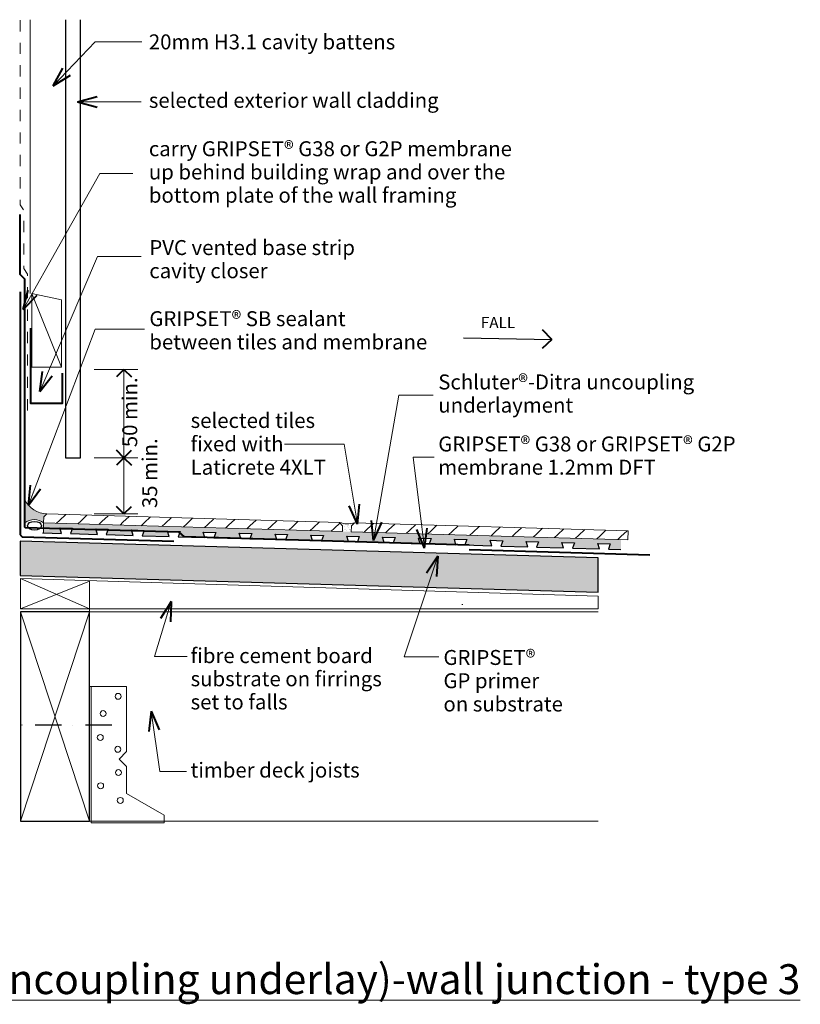
# Model space of a CAD drawing. Extents: x 5163 to 6078, y -928 to -254.
# Drawn here: x 5556 to 6078, y -913 to -254 of the extents above; entities that cross this region are included whole.
import ezdxf

# ---------------------------------------------------------------- set-up
doc = ezdxf.new("R2010")
doc.units = 0
doc.header["$MEASUREMENT"] = 0
for name, pattern in [('dash', [2000, 1000, -1000]), ('Dashed 2', [15, 7.5, -7.5]), ('dashed dotted', [33.513888, 17.638888, -8.819444, 0, -7.055556]), ('Wipeout_Contour', [1000, 0, -1000])]:
    doc.linetypes.add(name, pattern=pattern)
doc.layers.add('gsM-D13 - Tiles (on Uncoupling underlay)-wall junction - type 3', color=7, linetype='Continuous')
for name, color, linetype, lineweight in [('gsM-D13 - Tiles (on Uncoupling underlay)-wall junction - type 3 _Pen_No__1', 7, 'Continuous', 15), ('gsM-D13 - Tiles (on Uncoupling underlay)-wall junction - type 3 _Pen_No__2', 7, 'Continuous', 25), ('gsM-D13 - Tiles (on Uncoupling underlay)-wall junction - type 3 _Pen_No__25', 8, 'Continuous', 13), ('gsM-D13 - Tiles (on Uncoupling underlay)-wall junction - type 3 _Pen_No__3', 7, 'Continuous', 40)]:
    doc.layers.add(name, color=color, linetype=linetype, lineweight=lineweight)
doc.layers.add('gsM-D13 - Tiles (on Uncoupling underlay)-wall junction - type 3 _Pen_No__26', color=7, linetype='Continuous', lineweight=13, true_color=0x606060)
doc.styles.add('GENERATED_STYLE_1', font='txt')
doc.styles.add('GENERATED_STYLE_2', font='txt')
doc.dimstyles.new('GENERATED_STYLE__1', dxfattribs={"dimtxt": 10, "dimasz": 9.5, "dimexe": 0.18, "dimexo": 20, "dimgap": 0.09, "dimtad": 1, "dimdec": 3, "dimlfac": 0.001, "dimzin": 0, "dimdsep": 46, "dimtxsty": 'GENERATED_STYLE_1', "dimblk": 'ARROWHEAD_8', "dimblk1": 'ARROWHEAD_8', "dimblk2": 'ARROWHEAD_8', "dimcen": 0.09, "dimclrd": 7, "dimclre": 7, "dimclrt": 7, "dimadec": 3, "dimazin": 0, "dimtfac": 1, "dimtdec": 4, "dimtmove": 2, "dimatfit": 3, "dimfxl": 0, "dimtolj": 1, "dimtzin": 0, "dimarcsym": 0})
doc.dimstyles.new('GENERATED_STYLE__2', dxfattribs={"dimtxt": 10, "dimasz": 9.5, "dimexe": 0.18, "dimexo": 20, "dimgap": 0.09, "dimtad": 3, "dimdec": 3, "dimlfac": 0.001, "dimzin": 0, "dimdsep": 46, "dimtxsty": 'GENERATED_STYLE_1', "dimblk": 'ARROWHEAD_8', "dimblk1": 'ARROWHEAD_8', "dimblk2": 'ARROWHEAD_8', "dimcen": 0.09, "dimclrd": 7, "dimclre": 7, "dimclrt": 7, "dimadec": 3, "dimazin": 0, "dimtfac": 1, "dimtdec": 4, "dimtmove": 2, "dimatfit": 3, "dimfxl": 0, "dimtolj": 1, "dimtzin": 0, "dimarcsym": 0})
doc.dimstyles.new('GENERATED_STYLE__3', dxfattribs={"dimtxt": 10, "dimasz": 9.5, "dimexe": 0.18, "dimexo": 20, "dimgap": 0.09, "dimtad": 3, "dimdec": 3, "dimlfac": 0.001, "dimzin": 0, "dimdsep": 46, "dimtxsty": 'GENERATED_STYLE_1', "dimblk": 'ARROWHEAD_8', "dimblk1": 'ARROWHEAD_8', "dimblk2": 'ARROWHEAD_8', "dimcen": 0.09, "dimclrd": 7, "dimclre": 7, "dimclrt": 7, "dimadec": 3, "dimazin": 0, "dimtfac": 1, "dimtdec": 4, "dimtmove": 0, "dimatfit": 3, "dimfxl": 0, "dimtolj": 1, "dimtzin": 0, "dimarcsym": 0})
pattern_1 = [(45, (0, 5), (-1.59099026, 1.59099026), [0, -1.5, 0, -2.25]), (110, (5, 5), (2.1143084, 0.7695453), [0, -1.1, 0, -1.9])]

# ---------------------------------------------------------------- blocks, each defined once
blk = doc.blocks.new('Line_1', base_point=(5852.6, -467.32))
at = {"layer": 'gsM-D13 - Tiles (on Uncoupling underlay)-wall junction - type 3 _Pen_No__2', "linetype": 'Continuous'}
blk.add_line((5852.6, -467.32), (5911.68, -468.27), dxfattribs=at)
at = {"layer": 'gsM-D13 - Tiles (on Uncoupling underlay)-wall junction - type 3 _Pen_No__3', "linetype": 'Continuous'}
for q in [(5905.53, -461.92), (5905.33, -474.42)]:
    blk.add_line((5911.68, -468.27), q, dxfattribs=at)
blk = doc.blocks.new('PolyLine_1', base_point=(5639.27, -461.35))
at = {"layer": 'gsM-D13 - Tiles (on Uncoupling underlay)-wall junction - type 3 _Pen_No__1', "linetype": 'Continuous', "flags": 128}
blk.add_lwpolyline([(5639.27, -461.35), (5606.21, -461.35), (5561.66, -579.23)], dxfattribs=at)
at = {"layer": 'gsM-D13 - Tiles (on Uncoupling underlay)-wall junction - type 3 _Pen_No__3', "linetype": 'Continuous'}
for q in [(5563.01, -565.77), (5569.56, -568.25)]:
    blk.add_line((5561.66, -579.23), q, dxfattribs=at)
blk = doc.blocks.new('PolyLine_4', base_point=(5637.37, -269.31))
at = {"layer": 'gsM-D13 - Tiles (on Uncoupling underlay)-wall junction - type 3 _Pen_No__1', "linetype": 'Continuous', "flags": 128}
blk.add_lwpolyline([(5637.37, -269.31), (5606.23, -269.31), (5578.17, -298.69)], dxfattribs=at)
at = {"layer": 'gsM-D13 - Tiles (on Uncoupling underlay)-wall junction - type 3 _Pen_No__3', "linetype": 'Continuous'}
for q in [(5584.66, -286.82), (5589.72, -291.66)]:
    blk.add_line((5578.17, -298.69), q, dxfattribs=at)
blk = doc.blocks.new('PolyLine_5', base_point=(5636.93, -309.39))
at = {"layer": 'gsM-D13 - Tiles (on Uncoupling underlay)-wall junction - type 3 _Pen_No__1', "linetype": 'Continuous', "flags": 128}
blk.add_lwpolyline([(5636.93, -309.39), (5611.49, -309.39), (5594.39, -309.39)], dxfattribs=at)
at = {"layer": 'gsM-D13 - Tiles (on Uncoupling underlay)-wall junction - type 3 _Pen_No__3', "linetype": 'Continuous'}
for q in [(5607.45, -305.89), (5607.45, -312.89)]:
    blk.add_line((5594.39, -309.39), q, dxfattribs=at)
blk = doc.blocks.new('PolyLine_6', base_point=(5631.36, -357.29))
at = {"layer": 'gsM-D13 - Tiles (on Uncoupling underlay)-wall junction - type 3 _Pen_No__1', "linetype": 'Continuous', "flags": 128}
blk.add_lwpolyline([(5631.36, -357.29), (5609.32, -357.29), (5557.95, -448.36)], dxfattribs=at)
at = {"layer": 'gsM-D13 - Tiles (on Uncoupling underlay)-wall junction - type 3 _Pen_No__3', "linetype": 'Continuous'}
for q in [(5561.32, -435.26), (5567.42, -438.7)]:
    blk.add_line((5557.95, -448.36), q, dxfattribs=at)
blk = doc.blocks.new('PolyLine_7', base_point=(5667.37, -757.21))
at = {"layer": 'gsM-D13 - Tiles (on Uncoupling underlay)-wall junction - type 3 _Pen_No__1', "linetype": 'Continuous', "flags": 128}
blk.add_lwpolyline([(5667.37, -757.21), (5649.42, -757.21), (5643.66, -717.02)], dxfattribs=at)
at = {"layer": 'gsM-D13 - Tiles (on Uncoupling underlay)-wall junction - type 3 _Pen_No__3', "linetype": 'Continuous'}
for q in [(5642.05, -730.45), (5648.98, -729.45)]:
    blk.add_line((5643.66, -717.02), q, dxfattribs=at)
blk = doc.blocks.new('PolyLine_8', base_point=(5667.81, -680.31))
at = {"layer": 'gsM-D13 - Tiles (on Uncoupling underlay)-wall junction - type 3 _Pen_No__1', "linetype": 'Continuous', "flags": 128}
blk.add_lwpolyline([(5667.81, -680.31), (5645.97, -680.31), (5657.11, -643.55)], dxfattribs=at)
at = {"layer": 'gsM-D13 - Tiles (on Uncoupling underlay)-wall junction - type 3 _Pen_No__3', "linetype": 'Continuous'}
for q in [(5649.97, -655.03), (5656.67, -657.06)]:
    blk.add_line((5657.11, -643.55), q, dxfattribs=at)
blk = doc.blocks.new('PolyLine_9', base_point=(5732.8, -538.32))
at = {"layer": 'gsM-D13 - Tiles (on Uncoupling underlay)-wall junction - type 3 _Pen_No__1', "linetype": 'Continuous', "flags": 128}
blk.add_lwpolyline([(5732.8, -538.32), (5772.89, -538.32), (5781.61, -591.87)], dxfattribs=at)
at = {"layer": 'gsM-D13 - Tiles (on Uncoupling underlay)-wall junction - type 3 _Pen_No__3', "linetype": 'Continuous'}
for q in [(5782.97, -578.41), (5776.06, -579.54)]:
    blk.add_line((5781.61, -591.87), q, dxfattribs=at)
blk = doc.blocks.new('PolyLine_10', base_point=(5637.08, -412.77))
at = {"layer": 'gsM-D13 - Tiles (on Uncoupling underlay)-wall junction - type 3 _Pen_No__1', "linetype": 'Continuous', "flags": 128}
blk.add_lwpolyline([(5637.08, -412.77), (5607.76, -412.77), (5569.11, -503.18)], dxfattribs=at)
at = {"layer": 'gsM-D13 - Tiles (on Uncoupling underlay)-wall junction - type 3 _Pen_No__3', "linetype": 'Continuous'}
for q in [(5571.02, -489.79), (5577.46, -492.54)]:
    blk.add_line((5569.11, -503.18), q, dxfattribs=at)
blk = doc.blocks.new('PolyLine_11', base_point=(5832.33, -505.66))
at = {"layer": 'gsM-D13 - Tiles (on Uncoupling underlay)-wall junction - type 3 _Pen_No__1', "linetype": 'Continuous', "flags": 128}
blk.add_lwpolyline([(5832.33, -505.66), (5809.29, -505.66), (5792.35, -602.85)], dxfattribs=at)
at = {"layer": 'gsM-D13 - Tiles (on Uncoupling underlay)-wall junction - type 3 _Pen_No__3', "linetype": 'Continuous'}
for q in [(5791.15, -589.38), (5798.04, -590.58)]:
    blk.add_line((5792.35, -602.85), q, dxfattribs=at)
blk = doc.blocks.new('PolyLine_12', base_point=(5833.1, -547.08))
at = {"layer": 'gsM-D13 - Tiles (on Uncoupling underlay)-wall junction - type 3 _Pen_No__1', "linetype": 'Continuous', "flags": 128}
blk.add_lwpolyline([(5833.1, -547.08), (5818.88, -547.08), (5826.47, -607.99)], dxfattribs=at)
at = {"layer": 'gsM-D13 - Tiles (on Uncoupling underlay)-wall junction - type 3 _Pen_No__3', "linetype": 'Continuous'}
for q in [(5821.38, -595.46), (5828.33, -594.6)]:
    blk.add_line((5826.47, -607.99), q, dxfattribs=at)
blk = doc.blocks.new('PolyLine_15', base_point=(5836.14, -680.56))
at = {"layer": 'gsM-D13 - Tiles (on Uncoupling underlay)-wall junction - type 3 _Pen_No__1', "linetype": 'Continuous', "flags": 128}
blk.add_lwpolyline([(5836.14, -680.56), (5812.91, -680.56), (5835.35, -613.26)], dxfattribs=at)
at = {"layer": 'gsM-D13 - Tiles (on Uncoupling underlay)-wall junction - type 3 _Pen_No__3', "linetype": 'Continuous'}
for q in [(5827.9, -624.54), (5834.54, -626.75)]:
    blk.add_line((5835.35, -613.26), q, dxfattribs=at)
blk = doc.blocks.new('*D18')
at = {"layer": 'gsM-D13 - Tiles (on Uncoupling underlay)-wall junction - type 3 _Pen_No__1', "linetype": 'Continuous'}
for p, q in [((5498.67, -440.42), (5469.29, -440.42)), ((5478.67, -597.58), (5478.67, -440.42)), ((5498.67, -597.58), (5469.29, -597.58))]:
    blk.add_line(p, q, dxfattribs=at)
at = {"layer": 'gsM-D13 - Tiles (on Uncoupling underlay)-wall junction - type 3 _Pen_No__3', "linetype": 'Continuous'}
for p, q in [((5478.67, -440.42), (5473.67, -445.42)), ((5478.67, -440.42), (5483.67, -445.42)), ((5478.67, -597.58), (5473.67, -592.58)), ((5478.67, -597.58), (5483.67, -592.58))]:
    blk.add_line(p, q, dxfattribs=at)
at = {"layer": 'gsM-D13 - Tiles (on Uncoupling underlay)-wall junction - type 3 _Pen_No__1', "insert": (5476.67, -552.02), "char_height": 10, "attachment_point": 7, "rotation": 90, "style": 'GENERATED_STYLE_1'}
blk.add_mtext('{150}', dxfattribs=at)
blk = doc.blocks.new('ARROWHEAD_8')
at = {"color": 0, "linetype": 'Continuous', "lineweight": 0}
blk.add_line((0, 0), (-1, 0), dxfattribs=at)
at = {"color": 0, "linetype": 'Continuous', "lineweight": 0, "flags": 128}
blk.add_lwpolyline([(-0.525, 0.525), (0, 0), (-0.525, -0.525)], dxfattribs=at)
blk = doc.blocks.new('*D20')
at = {"layer": 'gsM-D13 - Tiles (on Uncoupling underlay)-wall junction - type 3 _Pen_No__1', "linetype": 'Continuous'}
for p, q in [((5634.84, -547.42), (5605.46, -547.42)), ((5625.46, -585.04), (5625.46, -547.42)), ((5634.84, -585.04), (5605.46, -585.04))]:
    blk.add_line(p, q, dxfattribs=at)
at = {"layer": 'gsM-D13 - Tiles (on Uncoupling underlay)-wall junction - type 3 _Pen_No__3', "linetype": 'Continuous'}
for p, q in [((5625.46, -547.42), (5620.46, -552.42)), ((5625.46, -547.42), (5630.46, -552.42)), ((5625.46, -585.04), (5620.46, -580.04)), ((5625.46, -585.04), (5630.46, -580.04))]:
    blk.add_line(p, q, dxfattribs=at)
at = {"layer": 'gsM-D13 - Tiles (on Uncoupling underlay)-wall junction - type 3 _Pen_No__1', "char_height": 10, "attachment_point": 7, "rotation": 90, "style": 'GENERATED_STYLE_1'}
for s, insert in [('{50 min.}', (5637.46, -540.37)), ('{35 min.}', (5650.82, -581.13))]:
    blk.add_mtext(s, dxfattribs=dict(at, insert=insert))
blk = doc.blocks.new('*D21')
at = {"layer": 'gsM-D13 - Tiles (on Uncoupling underlay)-wall junction - type 3 _Pen_No__1', "linetype": 'Continuous'}
for p, q in [((5634.84, -488.42), (5605.46, -488.42)), ((5625.46, -547.42), (5625.46, -488.42)), ((5634.84, -547.42), (5605.46, -547.42))]:
    blk.add_line(p, q, dxfattribs=at)
at = {"layer": 'gsM-D13 - Tiles (on Uncoupling underlay)-wall junction - type 3 _Pen_No__3', "linetype": 'Continuous'}
for p, q in [((5625.46, -488.42), (5620.46, -493.42)), ((5625.46, -488.42), (5630.46, -493.42)), ((5625.46, -547.42), (5620.46, -542.42)), ((5625.46, -547.42), (5630.46, -542.42))]:
    blk.add_line(p, q, dxfattribs=at)
at = {"layer": 'gsM-D13 - Tiles (on Uncoupling underlay)-wall junction - type 3 _Pen_No__1', "char_height": 10, "attachment_point": 7, "rotation": 90, "style": 'GENERATED_STYLE_1'}
for s, insert in [('{50 min.}', (5637.46, -540.37)), ('{35 min.}', (5650.82, -581.13))]:
    blk.add_mtext(s, dxfattribs=dict(at, insert=insert))

msp = doc.modelspace()

# ---------------------------------------------------------------- linework, layer by layer
at = {"layer": 'gsM-D13 - Tiles (on Uncoupling underlay)-wall junction - type 3 _Pen_No__1', "linetype": 'Continuous'}
for p, q in [((5562.7424, -437.4668), (5562.7424, -254.4503)), ((5602.3216, -790.5192), (5942.7737, -790.5192))]:
    msp.add_line(p, q, dxfattribs=at)
at = {"layer": 'gsM-D13 - Tiles (on Uncoupling underlay)-wall junction - type 3 _Pen_No__1', "linetype": 'Dashed 2', "flags": 128}
msp.add_lwpolyline([(5561.0136, -515.7743), (5561.0307, -424.7077), (5558.4648, -420.9405), (5558.5301, -382.0085), (5556.0222, -378.3264), (5556.0222, -254.4503)], dxfattribs=at)
at = {"layer": 'gsM-D13 - Tiles (on Uncoupling underlay)-wall junction - type 3 _Pen_No__1', "linetype": 'Continuous', "flags": 128}
msp.add_lwpolyline([(5563.7424, -486.8732), (5583.7424, -486.8732), (5583.7424, -441.8732), (5563.7424, -437.4668)], close=True, dxfattribs=at)
at = {"layer": 'gsM-D13 - Tiles (on Uncoupling underlay)-wall junction - type 3 _Pen_No__2', "linetype": 'dashed dotted'}
msp.add_line((5617.3571, -726.3555), (5508.0222, -726.3555), dxfattribs=at)
at = {"layer": 'gsM-D13 - Tiles (on Uncoupling underlay)-wall junction - type 3 _Pen_No__2', "linetype": 'Continuous', "flags": 128}
msp.add_lwpolyline([(5586.4273, -254.4503), (5586.4273, -547.4222), (5596.4273, -547.4222), (5596.4273, -254.4503)], dxfattribs=at)
at = {"layer": 'gsM-D13 - Tiles (on Uncoupling underlay)-wall junction - type 3 _Pen_No__25', "linetype": 'Continuous'}
msp.add_line((5563.7424, -437.4668), (5583.7424, -486.8732), dxfattribs=at)
at = {"layer": 'gsM-D13 - Tiles (on Uncoupling underlay)-wall junction - type 3 _Pen_No__26', "linetype": 'Continuous'}
for p, q in [((5602.3216, -700.5192), (5627.2098, -700.5192)), ((5603.4961, -700.5192), (5603.4961, -791.5192)), ((5627.2098, -700.5192), (5627.2098, -743.9699)), ((5627.2098, -743.9699), (5622.2098, -748.9699)), ((5622.2098, -748.9699), (5627.2098, -753.9699)), ((5627.2098, -753.7701), (5627.2098, -772.0209)), ((5627.2098, -772.0209), (5652.3216, -786.5192)), ((5652.3216, -791.5192), (5652.3216, -786.5192)), ((5602.3216, -790.5192), (5603.4961, -790.5192)), ((5603.4961, -791.5192), (5652.3216, -791.5192))]:
    msp.add_line(p, q, dxfattribs=at)
for centre in [(5621.5647, -706.9996), (5611.5176, -718.4819), (5609.6039, -734.5094), (5621.3255, -742.4035), (5621.8039, -757.9525), (5609.8431, -766.8035), (5623, -776.6114)]:
    msp.add_circle(centre, 2, dxfattribs=at)
at = {"layer": 'gsM-D13 - Tiles (on Uncoupling underlay)-wall junction - type 3 _Pen_No__3', "linetype": 'Continuous', "flags": 128}
msp.add_lwpolyline([(5563.0145, -460.8555), (5563.0145, -510.8555), (5584.4273, -510.8555), (5584.4273, -490.8555)], dxfattribs=at)

# ---------------------------------------------------------------- block references
at = {"layer": 'gsM-D13 - Tiles (on Uncoupling underlay)-wall junction - type 3', "linetype": 'Continuous'}
for name, p in [('PolyLine_4', (5637.3661, -269.3066)), ('PolyLine_5', (5636.9276, -309.3925)), ('PolyLine_6', (5631.3609, -357.2936)), ('PolyLine_10', (5637.0775, -412.7657)), ('PolyLine_1', (5639.2709, -461.3506)), ('Line_1', (5852.6031, -467.3208)), ('PolyLine_7', (5667.3678, -757.2094))]:
    msp.add_blockref(name, p, dxfattribs=at)

# ---------------------------------------------------------------- texts
at = {"layer": 'gsM-D13 - Tiles (on Uncoupling underlay)-wall junction - type 3 _Pen_No__1', "linetype": 'Continuous', "style": 'GENERATED_STYLE_1'}
for s, insert, char_height, attachment_point in [('{20mm H3.1 cavity battens}', (5642.1101, -270.581), 10, 4), ('{selected exterior wall cladding}', (5642.1101, -309.6881), 10, 4), ('{FALL}', (5864.2293, -453.2379), 7.5, 1), ('{timber deck joists}', (5670.0504, -757.6223), 10, 4), ('{\\LgsM-D13 - Tiles (on Uncoupling underlay)-wall junction - type 3}', (5283.9066, -886.1502), 20, 1)]:
    msp.add_mtext(s, dxfattribs=dict(at, insert=insert, char_height=char_height, attachment_point=attachment_point))
at = {"layer": 'gsM-D13 - Tiles (on Uncoupling underlay)-wall junction - type 3 _Pen_No__1', "linetype": 'Continuous', "char_height": 10}
for s, insert, attachment_point, line_spacing_factor, style in [('\\A1;{\\fArial|b0|i0|c0|p34;carry \\fArial|b1|i0|c0|p34;GRIPSET\\fArial|b0|i0|c0|p34;® G38 or G2P membrane \\Pup behind building wrap and over the \\Pbottom plate of the wall framing}', (5642.1101, -356.2906), 4, 0.931953, 'GENERATED_STYLE_1'), ('{PVC vented base strip \\Pcavity closer}', (5642.4274, -415.9002), 4, 0.930574, 'GENERATED_STYLE_1'), ('\\A1;{\\fArial|b1|i0|c0|p34;GRIPSET\\fArial|b0|i0|c0|p34;® SB sealant \\Pbetween tiles and membrane}', (5642.4274, -449.4228), 1, 0.93321, 'GENERATED_STYLE_2'), ('{Schluter®-Ditra uncoupling\\Punderlayment}', (5835.7339, -491.7291), 1, 0.930574, 'GENERATED_STYLE_1'), ('{selected tiles \\Pfixed with \\PLaticrete 4XLT}', (5670.0504, -517.4984), 1, 0.938009, 'GENERATED_STYLE_1'), ('\\A1;{\\fArial|b1|i0|c0|p34;GRIPSET\\fArial|b0|i0|c0|p34;® G38 or \\fArial|b1|i0|c0|p34;GRIPSET\\fArial|b0|i0|c0|p34;® G2P\\Pmembrane 1.2mm DFT}', (5835.7339, -533.2127), 1, 0.930999, 'GENERATED_STYLE_2'), ('{fibre cement board \\Psubstrate on firrings\\Pset to falls}', (5670.0504, -696.5593), 4, 0.928586, 'GENERATED_STYLE_1'), ('\\A1;{\\fArial|b1|i0|c0|p34;GRIPSET\\fArial|b0|i0|c0|p34;® \\PGP primer\\Pon substrate}', (5839.1911, -696.5593), 4, 0.933274, 'GENERATED_STYLE_2')]:
    msp.add_mtext(s, dxfattribs=dict(at, insert=insert, attachment_point=attachment_point, line_spacing_factor=line_spacing_factor, style=style))

# ---------------------------------------------------------------- wipeouts: each hides what was drawn before it
at = {"color": 254, "linetype": 'Wipeout_Contour', "lineweight": 0, "ltscale": 394253.205552}
msp.add_wipeout([(5957.9061, -602.1107), (5571.7008, -590.9679), (5571.7048, -597.5832), (5583.6764, -597.9944), (5582.5805, -594.361), (5590.9776, -594.6031), (5589.6743, -598.1673), (5607.668, -598.6859), (5606.5722, -595.0526), (5614.9693, -595.2946), (5613.666, -598.8588), (5631.6597, -599.3775), (5630.5639, -595.7441), (5638.961, -595.9862), (5637.6577, -599.5504), (5655.6514, -600.069), (5654.5556, -596.4357), (5662.9527, -596.6777), (5661.6494, -600.2419), (5679.6431, -600.7606), (5678.5473, -597.1272), (5686.9444, -597.3693), (5685.6411, -600.9335), (5703.6348, -601.4521), (5702.539, -597.8188), (5710.9361, -598.0608), (5709.6328, -601.625), (5727.6265, -602.1437), (5726.5307, -598.5103), (5734.9278, -598.7524), (5733.6669, -602.2004), (5751.6182, -602.8352), (5750.5224, -599.2019), (5758.9195, -599.4439), (5757.6162, -603.0081), (5775.6099, -603.5268), (5774.5141, -599.8934), (5782.9112, -600.1355), (5781.6078, -603.6996), (5799.6016, -604.2183), (5798.5058, -600.585), (5806.9029, -600.827), (5805.5995, -604.3912), (5823.5933, -604.9099), (5822.4975, -601.2765), (5830.8946, -601.5186), (5829.5912, -605.0827), (5847.585, -605.6014), (5846.4892, -601.9681), (5854.8863, -602.2101), (5853.5829, -605.7743), (5871.5767, -606.293), (5870.4809, -602.6596), (5878.878, -602.9017), (5877.5746, -606.4658), (5895.5684, -606.9845), (5894.4726, -603.3512), (5902.8696, -603.5932), (5901.6371, -606.9638), (5919.5601, -607.6761), (5918.4643, -604.0427), (5926.8613, -604.2848), (5925.6501, -607.597), (5943.5518, -608.3676), (5942.4559, -604.7343), (5950.853, -604.9763), (5949.5497, -608.5405), (5957.9061, -608.7814)], dxfattribs=at).dxf.layer = 'gsM-D13 - Tiles (on Uncoupling underlay)-wall junction - type 3'
at = {"color": 254, "linetype": 'Wipeout_Contour', "lineweight": 0, "ltscale": 23141.030119}
msp.add_wipeout([(5556.3216, -628.1873), (5556.3216, -648.5192), (5942.7737, -648.5192), (5942.7737, -640.0852)], dxfattribs=at).dxf.layer = 'gsM-D13 - Tiles (on Uncoupling underlay)-wall junction - type 3'

# ---------------------------------------------------------------- next in the draw order: hatches: boundary and pattern name
at = {"layer": 'gsM-D13 - Tiles (on Uncoupling underlay)-wall junction - type 3 _Pen_No__26', "linetype": 'Continuous'}
h = msp.add_hatch(dxfattribs=at)
h.set_pattern_fill('plaster_detail', color=256, style=0, pattern_type=2)
h.set_pattern_definition(pattern_1)
h.paths.add_polyline_path([(5957.9061, -602.1107), (5571.7008, -590.9679), (5571.7048, -597.5832), (5583.6764, -597.9944), (5582.5805, -594.361), (5590.9776, -594.6031), (5589.6743, -598.1673), (5607.668, -598.6859), (5606.5722, -595.0526), (5614.9693, -595.2946), (5613.666, -598.8588), (5631.6597, -599.3775), (5630.5639, -595.7441), (5638.961, -595.9862), (5637.6577, -599.5504), (5655.6514, -600.069), (5654.5556, -596.4357), (5662.9527, -596.6777), (5661.6494, -600.2419), (5679.6431, -600.7606), (5678.5473, -597.1272), (5686.9444, -597.3693), (5685.6411, -600.9335), (5703.6348, -601.4521), (5702.539, -597.8188), (5710.9361, -598.0608), (5709.6328, -601.625), (5727.6265, -602.1437), (5726.5307, -598.5103), (5734.9278, -598.7524), (5733.6669, -602.2004), (5751.6182, -602.8352), (5750.5224, -599.2019), (5758.9195, -599.4439), (5757.6162, -603.0081), (5775.6099, -603.5268), (5774.5141, -599.8934), (5782.9112, -600.1355), (5781.6078, -603.6996), (5799.6016, -604.2183), (5798.5058, -600.585), (5806.9029, -600.827), (5805.5995, -604.3912), (5823.5933, -604.9099), (5822.4975, -601.2765), (5830.8946, -601.5186), (5829.5912, -605.0827), (5847.585, -605.6014), (5846.4892, -601.9681), (5854.8863, -602.2101), (5853.5829, -605.7743), (5871.5767, -606.293), (5870.4809, -602.6596), (5878.878, -602.9017), (5877.5746, -606.4658), (5895.5684, -606.9845), (5894.4726, -603.3512), (5902.8696, -603.5932), (5901.6371, -606.9638), (5919.5601, -607.6761), (5918.4643, -604.0427), (5926.8613, -604.2848), (5925.6501, -607.597), (5943.5518, -608.3676), (5942.4559, -604.7343), (5950.853, -604.9763), (5949.5497, -608.5405), (5957.9061, -608.7814)], flags=0)
h = msp.add_hatch(dxfattribs=at)
h.set_pattern_fill('plaster_detail', color=256, style=0, pattern_type=2)
h.set_pattern_definition(pattern_1)
h.paths.add_polyline_path([(5771.5679, -596.7345), (5777.6791, -596.7345), (5777.6791, -592.9173), (5779.736, -590.9758, -0.15488273), (5769.7414, -590.6874), (5771.5679, -592.9173)], flags=0)

# ---------------------------------------------------------------- next in the draw order: linework, layer by layer
at = {"layer": 'gsM-D13 - Tiles (on Uncoupling underlay)-wall junction - type 3 _Pen_No__1', "linetype": 'Continuous'}
for p, q in [((5602.3216, -650.5192), (5602.3216, -629.8749)), ((5602.3216, -650.5192), (5942.7737, -650.5192)), ((5851.4567, -645.5192), (5852.0834, -645.5192))]:
    msp.add_line(p, q, dxfattribs=at)
at = {"layer": 'gsM-D13 - Tiles (on Uncoupling underlay)-wall junction - type 3 _Pen_No__1', "linetype": 'Continuous', "flags": 128}
msp.add_lwpolyline([(5556.3216, -628.1873), (5556.3216, -648.5192), (5942.7737, -648.5192), (5942.7737, -640.0852)], close=True, dxfattribs=at)
at = {"layer": 'gsM-D13 - Tiles (on Uncoupling underlay)-wall junction - type 3 _Pen_No__2', "linetype": 'Continuous', "flags": 128}
msp.add_lwpolyline([(5602.3216, -790.5192), (5602.3216, -650.5192), (5556.3216, -650.5192), (5556.3216, -790.5192)], close=True, dxfattribs=at)
at = {"layer": 'gsM-D13 - Tiles (on Uncoupling underlay)-wall junction - type 3 _Pen_No__26', "linetype": 'Continuous'}
for p, q in [((5556.3216, -628.1873), (5602.3216, -648.5192)), ((5602.3216, -629.8749), (5556.3216, -648.5192)), ((5556.3216, -790.5192), (5602.3216, -650.5192)), ((5602.3216, -790.5192), (5556.3216, -650.5192))]:
    msp.add_line(p, q, dxfattribs=at)
at = {"layer": 'gsM-D13 - Tiles (on Uncoupling underlay)-wall junction - type 3 _Pen_No__3', "linetype": 'Continuous'}
msp.add_line((5856.4354, -608.8585), (5977.2419, -612.344), dxfattribs=at)

# ---------------------------------------------------------------- next in the draw order: block references
at = {"layer": 'gsM-D13 - Tiles (on Uncoupling underlay)-wall junction - type 3', "linetype": 'Continuous'}
for name, p in [('PolyLine_15', (5836.137, -680.561)), ('PolyLine_8', (5667.8146, -680.3121))]:
    msp.add_blockref(name, p, dxfattribs=at)

# ---------------------------------------------------------------- next in the draw order: wipeouts: each hides what was drawn before it
at = {"color": 254, "linetype": 'Wipeout_Contour', "lineweight": 0, "ltscale": 34214.355714}
msp.add_wipeout([(5769.7414, -590.6874), (5573.8711, -585.0362), (5571.8143, -586.9777), (5571.699, -590.973), (5771.5679, -596.7345), (5771.6791, -592.8758)], dxfattribs=at).dxf.layer = 'gsM-D13 - Tiles (on Uncoupling underlay)-wall junction - type 3'
at = {"color": 254, "linetype": 'Wipeout_Contour', "lineweight": 0, "ltscale": 29412.159011}
msp.add_wipeout([(5962.796, -596.2574), (5779.736, -590.9758), (5777.6791, -592.9173), (5777.5638, -596.9126), (5962.6232, -602.2472)], dxfattribs=at).dxf.layer = 'gsM-D13 - Tiles (on Uncoupling underlay)-wall junction - type 3'

# ---------------------------------------------------------------- next in the draw order: hatches: boundary and pattern name
at = {"layer": 'gsM-D13 - Tiles (on Uncoupling underlay)-wall junction - type 3 _Pen_No__1', "linetype": 'Continuous', "lineweight": 0, "true_color": 0x000000}
msp.add_hatch(color=18, dxfattribs=at).paths.add_polyline_path([(5573.8711, -585.0362, -0.26776476), (5559.1372, -575.5355), (5559.1372, -590.9679, -0.34092405), (5571.699, -590.9679), (5571.8143, -586.9777)], flags=0)
at = {"layer": 'gsM-D13 - Tiles (on Uncoupling underlay)-wall junction - type 3 _Pen_No__1', "linetype": 'Continuous'}
h = msp.add_hatch(dxfattribs=at)
h.set_pattern_fill('Panel_Fill', color=256, style=0, pattern_type=2)
h.set_pattern_definition([(43.347, (5632.071, -583.711), (-6.8642, 7.27206), [10, 0])])
h.paths.add_polyline_path([(5769.7414, -590.6874), (5573.8711, -585.0362), (5571.8143, -586.9777), (5571.699, -590.973), (5771.5679, -596.7345), (5771.6791, -592.8758)], flags=0)
h = msp.add_hatch(dxfattribs=at)
h.set_pattern_fill('Panel_Fill', color=256, style=0, pattern_type=2)
h.set_pattern_definition([(43.347, (5837.936, -589.651), (-6.8642, 7.27206), [10, 0])])
h.paths.add_polyline_path([(5962.796, -596.2574), (5779.736, -590.9758), (5777.6791, -592.9173), (5777.5638, -596.9126), (5962.6232, -602.2472)], flags=0)
at = {"layer": 'gsM-D13 - Tiles (on Uncoupling underlay)-wall junction - type 3 _Pen_No__25', "linetype": 'Continuous', "lineweight": 0, "true_color": 0x3f3f3f}
msp.add_hatch(color=250, dxfattribs=at).paths.add_polyline_path([(5942.7737, -614.3495), (5556.0222, -603.191), (5556.0222, -626.2007), (5942.7737, -637.3486)], flags=0)

# ---------------------------------------------------------------- next in the draw order: linework, layer by layer
at = {"layer": 'gsM-D13 - Tiles (on Uncoupling underlay)-wall junction - type 3 _Pen_No__1', "linetype": 'Continuous', "flags": 128}
msp.add_lwpolyline([(5573.8711, -585.0362, -0.26776476), (5559.1372, -575.5355), (5559.1372, -590.9679, -0.34092405), (5571.699, -590.9679), (5571.8143, -586.9777)], format="xyb", close=True, dxfattribs=at)
for points in [[(5769.7414, -590.6874), (5573.8711, -585.0362), (5571.8143, -586.9777), (5571.699, -590.973), (5771.5679, -596.7345), (5771.6791, -592.8758)], [(5962.796, -596.2574), (5779.736, -590.9758), (5777.6791, -592.9173), (5777.5638, -596.9126), (5962.6232, -602.2472)]]:
    msp.add_lwpolyline(points, close=True, dxfattribs=at)
at = {"layer": 'gsM-D13 - Tiles (on Uncoupling underlay)-wall junction - type 3 _Pen_No__1', "linetype": 'Continuous'}
msp.add_arc((5775.193, -575.0862), 16.5263, 250.7390256, 285.9557109, dxfattribs=at)
at = {"layer": 'gsM-D13 - Tiles (on Uncoupling underlay)-wall junction - type 3 _Pen_No__2', "linetype": 'Continuous', "flags": 128}
msp.add_lwpolyline([(5571.0305, -597.6299), (5583.6764, -597.9944), (5582.5805, -594.361), (5590.9776, -594.6031), (5589.6743, -598.1673), (5607.668, -598.6859), (5606.5722, -595.0526), (5614.9693, -595.2946), (5613.666, -598.8588), (5631.6597, -599.3775), (5630.5639, -595.7441), (5638.961, -595.9862), (5637.6577, -599.5504), (5655.6514, -600.069), (5654.5556, -596.4357), (5662.9527, -596.6777), (5661.6494, -600.2419), (5679.6431, -600.7606), (5678.5473, -597.1272), (5686.9444, -597.3693), (5685.6411, -600.9335), (5703.6348, -601.4521), (5702.539, -597.8188), (5710.9361, -598.0608), (5709.6328, -601.625), (5727.6265, -602.1437), (5726.5307, -598.5103), (5734.9278, -598.7524), (5733.6245, -602.3166), (5751.6182, -602.8352), (5750.5224, -599.2019), (5758.9195, -599.4439), (5757.6162, -603.0081), (5775.6099, -603.5268), (5774.5141, -599.8934), (5782.9112, -600.1355), (5781.6078, -603.6996), (5799.6016, -604.2183), (5798.5058, -600.585), (5806.9029, -600.827), (5805.5995, -604.3912), (5823.5933, -604.9099), (5822.4975, -601.2765), (5830.8946, -601.5186), (5829.5912, -605.0827), (5847.585, -605.6014), (5846.4892, -601.9681), (5854.8863, -602.2101), (5853.5829, -605.7743), (5871.5767, -606.293), (5870.4809, -602.6596), (5878.878, -602.9017), (5877.5746, -606.4658), (5895.5684, -606.9845), (5894.4726, -603.3512), (5902.8696, -603.5932), (5901.5663, -607.1574), (5919.5601, -607.6761), (5918.4643, -604.0427), (5926.8613, -604.2848), (5925.558, -607.8489), (5943.5518, -608.3676), (5942.4559, -604.7343), (5950.853, -604.9763), (5949.5497, -608.5405), (5957.9061, -608.7814)], dxfattribs=at)
msp.add_lwpolyline([(5942.7737, -614.3495), (5556.0222, -603.191), (5556.0222, -626.2007), (5942.7737, -637.3486)], close=True, dxfattribs=at)
at = {"layer": 'gsM-D13 - Tiles (on Uncoupling underlay)-wall junction - type 3 _Pen_No__2', "linetype": 'Continuous'}
msp.add_ellipse((5565.5966, -592.8791), major_axis=(4.6552, 0), ratio=0.62511871, dxfattribs=at)
at = {"layer": 'gsM-D13 - Tiles (on Uncoupling underlay)-wall junction - type 3 _Pen_No__26', "linetype": 'Continuous'}
msp.add_line((5571.7008, -590.9679), (5571.7008, -597.5832), dxfattribs=at)
at = {"layer": 'gsM-D13 - Tiles (on Uncoupling underlay)-wall junction - type 3 _Pen_No__3', "linetype": 'Continuous', "flags": 128}
msp.add_lwpolyline([(5856.4354, -605.8433), (5665.8579, -600.3448), (5662.302, -597.1819), (5559.5674, -594.2178), (5559.1372, -593.7819), (5559.1372, -427.9705), (5556.0145, -424.8478), (5556.0145, -384.8403)], dxfattribs=at)
at = {"layer": 'gsM-D13 - Tiles (on Uncoupling underlay)-wall junction - type 3 _Pen_No__3', "linetype": 'dash', "flags": 128}
msp.add_lwpolyline([(5556.0145, -436.3931), (5556.0145, -598.9029), (5557.3228, -600.2285), (5658.8968, -603.1591)], dxfattribs=at)

# ---------------------------------------------------------------- next in the draw order: block references
at = {"layer": 'gsM-D13 - Tiles (on Uncoupling underlay)-wall junction - type 3', "linetype": 'Continuous'}
for name, p in [('PolyLine_11', (5832.3264, -505.6598)), ('PolyLine_9', (5732.798, -538.319)), ('PolyLine_12', (5833.1024, -547.0825))]:
    msp.add_blockref(name, p, dxfattribs=at)

# ---------------------------------------------------------------- next in the draw order: dimensions: what is measured, and where the dimension line sits
for base, p1, p2, text, dimstyle, picture, middle in [((5478.6689, -597.5832), (5571.7048, -597.5832), (5553.0222, -440.4222), '150', 'GENERATED_STYLE__1', '*D18', (5471.6689, -540.6403)), ((5625.4603, -585.0362), (5586.4273, -547.4222), (5553.0222, -488.4222), '50 min.', 'GENERATED_STYLE__3', '*D21', (5632.4603, -517.9222)), ((5625.4603, -585.0362), (5573.8711, -585.0362), (5586.4273, -547.4222), '35 min.', 'GENERATED_STYLE__2', '*D20', (5645.8185, -558.6802))]:
    dim = msp.add_linear_dim(base=base, p1=p1, p2=p2, angle=90, text=text, dimstyle=dimstyle, dxfattribs=at)
    dim.commit()
    dim.dimension.update_dxf_attribs({"geometry": picture, "text_midpoint": middle})

doc.saveas('drawing.dxf')
